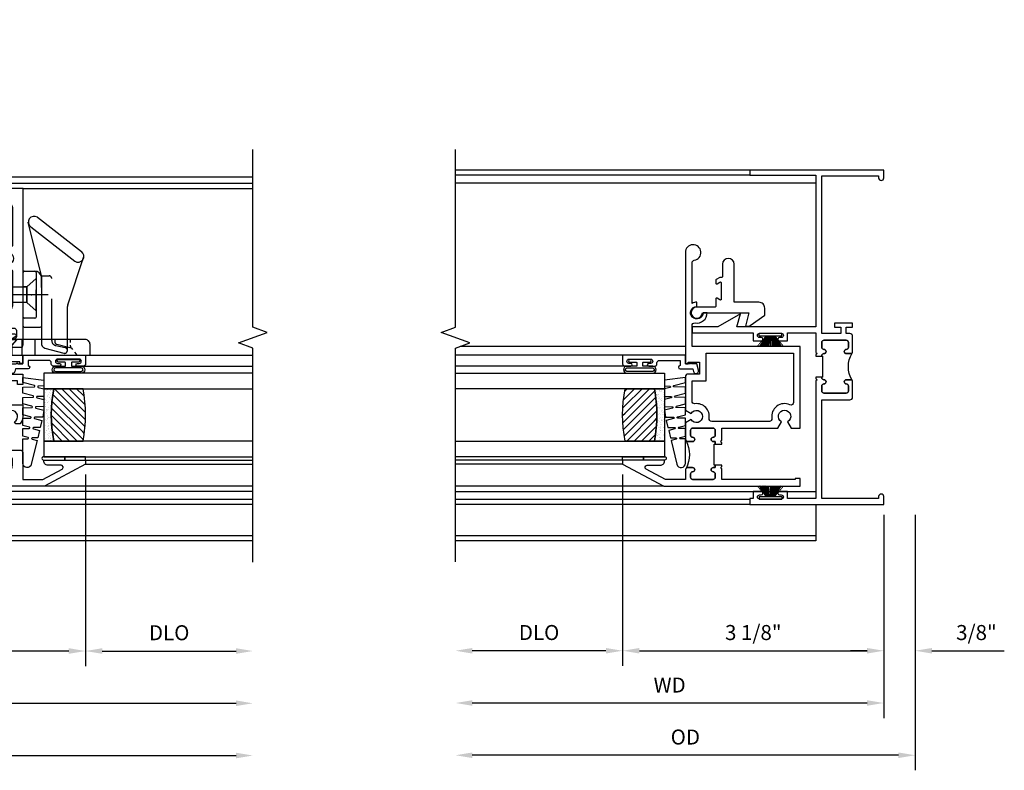
# Model space of a CAD drawing. Units: inches. Extents: x 0 to 76.9, y 0 to 49.4.
# Drawn here: x 61.4 to 73.2, y 22.8 to 31.7 of the extents above; entities that cross this region are included whole.
import ezdxf

# ---------------------------------------------------------------- set-up
doc = ezdxf.new("R2010")
doc.units = ezdxf.units.IN
doc.header["$MEASUREMENT"] = 0
doc.linetypes.add('CENTER', pattern=[2, 1.25, -0.25, 0.25, -0.25])
doc.linetypes.add('HIDDEN', pattern=[0.375, 0.25, -0.125])
doc.layers.get('0').update_dxf_attribs({"color": 4})
for name, color, linetype in [('CENTER', 1, 'CENTER'), ('DIME', 2, 'Continuous'), ('HIDDEN', 3, 'HIDDEN'), ('POINTS', 7, 'Continuous')]:
    doc.layers.add(name, color=color, linetype=linetype)
doc.styles.get("Standard").update_dxf_attribs({"font": 'arial.ttf'})
doc.dimstyles.new('EXT_ON-OFF', dxfattribs={"dimscale": 2, "dimtxt": 0.125, "dimasz": 0.1, "dimexe": 0.09, "dimexo": 0.063, "dimgap": 0.05, "dimtad": 1, "dimdec": 5, "dimzin": 0, "dimdsep": 46, "dimlunit": 4, "dimtxsty": 'Standard', "dimcen": 0, "dimse2": 1, "dimclrd": 256, "dimadec": 0, "dimazin": 0, "dimtfac": 1, "dimtdec": 5, "dimtofl": 0, "dimtmove": 0, "dimatfit": 3, "dimfxl": 1, "dimfrac": 2, "dimtolj": 1, "dimtzin": 0, "dimarcsym": 0})
doc.dimstyles.new('EXT_ON-ON', dxfattribs={"dimscale": 2, "dimtxt": 0.125, "dimasz": 0.1, "dimexe": 0.09, "dimexo": 0.063, "dimgap": 0.05, "dimtad": 1, "dimdec": 5, "dimzin": 0, "dimdsep": 46, "dimlunit": 4, "dimtxsty": 'Standard', "dimcen": 0, "dimclrd": 256, "dimadec": 0, "dimazin": 0, "dimtfac": 1, "dimtdec": 5, "dimtofl": 0, "dimtmove": 0, "dimatfit": 3, "dimfxl": 1, "dimfrac": 2, "dimtolj": 1, "dimtzin": 0, "dimarcsym": 0})

# ---------------------------------------------------------------- blocks, each defined once
blk = doc.blocks.new('B127098M')
at = {"layer": 'DIME', "color": 0}
for p, q in [((0, 0.136), (0, -0.136)), ((0.029, 0.136), (0, 0.136)), ((0.029, 0.136), (0.029, -0.136)), ((0.029, 0.052), (0.157, 0.131)), ((0.029, 0.048), (0.157, 0.117)), ((0.029, 0.043), (0.157, 0.103)), ((0.029, 0.036), (0.157, 0.088)), ((0.029, 0.03), (0.157, 0.075)), ((0.029, 0.027), (0.157, 0.061)), ((0.029, 0.023), (0.157, 0.045)), ((0.029, 0.016), (0.157, 0.03)), ((0.029, 0.011), (0.157, 0.018)), ((0.029, -0.036), (0.157, -0.084)), ((0.029, -0.011), (0.157, -0.015)), ((0.029, -0.016), (0.157, -0.027)), ((0.029, -0.023), (0.157, -0.042)), ((0.029, -0.027), (0.157, -0.058)), ((0.029, -0.031), (0.157, -0.072)), ((0.029, -0.043), (0.157, -0.099)), ((0.029, -0.048), (0.157, -0.113)), ((0.029, -0.052), (0.157, -0.127)), ((0.029, -0.136), (0, -0.136))]:
    blk.add_line(p, q, dxfattribs=at)
at = {"layer": 'DIME', "color": 0, "const_width": 0.01}
for points in [[(0.157, 0.158), (0.029, 0.052)], [(0.029, 0), (0.157, 0)], [(0.157, -0.158), (0.029, -0.052)]]:
    blk.add_lwpolyline(points, dxfattribs=at)
blk = doc.blocks.new('B245269')
for points in [[(0.812, 1.773), (0.742, 1.773), (0.742, 1.779, 0.414214), (0.717, 1.804, -1), (0.717, 1.854, 0.414214), (0.742, 1.879), (0.742, 1.939, 0.414214), (0.717, 1.964), (0.449, 1.964, 0.414214), (0.424, 1.939), (0.424, 1.879, 0.414214), (0.449, 1.854, -1), (0.449, 1.804), (0.394, 1.804, -0.414214), (0.374, 1.824), (0.374, 2.013, -0.414214), (0.405, 2.044), (0.452, 2.044), (0.452, 2.119), (0.374, 2.119), (0.374, 2.169), (0.592, 2.169), (0.592, 2.119), (0.514, 2.119), (0.514, 2.044), (0.742, 2.044), (0.742, 3.93), (0.062, 3.93), (0.062, 3.906, -1), (0, 3.906), (0, 4), (1.602, 4), (1.602, 3.938), (0.812, 3.938), (0.812, 2.124), (1.757, 2.124), (1.715, 2.28), (1.986, 2.124), (2.295, 2.124), (2.295, 2.054), (1.562, 2.054), (1.562, 1.957), (1.467, 1.957, -1), (1.467, 1.997), (1.487, 1.997, 1), (1.487, 2.047), (1.227, 2.047, 1), (1.227, 1.997), (1.247, 1.997, -1), (1.247, 1.957), (1.152, 1.957), (1.152, 2.054), (0.812, 2.054), (0.812, 1.819), (0.797, 1.804), (0.812, 1.789)], [(0.38, 1.81, 0.198912), (0.394, 1.804), (0.449, 1.804, 1), (0.449, 1.854, -0.414214), (0.424, 1.879), (0.424, 1.939, -0.414214), (0.449, 1.964), (0.717, 1.964, -0.414214), (0.742, 1.939), (0.742, 1.879, -0.414214), (0.717, 1.854, 1), (0.717, 1.804, -0.414214), (0.742, 1.779), (0.742, 1.773), (0.732, 1.773), (0.732, 1.523), (0.742, 1.523), (0.742, 1.517, -0.414214), (0.717, 1.492, 1), (0.717, 1.442, -0.414214), (0.742, 1.417), (0.742, 1.357, -0.414214), (0.717, 1.332), (0.449, 1.332, -0.414214), (0.424, 1.357), (0.424, 1.417, -0.414214), (0.449, 1.442, 1), (0.449, 1.492), (0.394, 1.492, 0.198912), (0.38, 1.486, 0.272722)], [(0.812, 1.523), (0.812, 1.507), (0.797, 1.492), (0.812, 1.477), (0.812, 0.07), (1.152, 0.07), (1.152, 0.155), (1.247, 0.155, -1), (1.247, 0.115), (1.227, 0.115, 1), (1.227, 0.065), (1.487, 0.065, 1), (1.487, 0.115), (1.467, 0.115, -1), (1.467, 0.155), (1.562, 0.155), (1.562, 0.07), (1.602, 0.07), (1.602, 0), (0, 0), (0, 0.094, -1), (0.062, 0.094), (0.062, 0.07), (0.742, 0.07), (0.742, 1.252), (0.405, 1.252, -0.414214), (0.374, 1.283), (0.374, 1.472, -0.414214), (0.394, 1.492), (0.449, 1.492, -1), (0.449, 1.442, 0.414214), (0.424, 1.417), (0.424, 1.357, 0.414214), (0.449, 1.332), (0.717, 1.332, 0.414214), (0.742, 1.357), (0.742, 1.417, 0.414214), (0.717, 1.442, -1), (0.717, 1.492, 0.414214), (0.742, 1.517), (0.742, 1.523)]]:
    blk.add_lwpolyline(points, format="xyb", close=True)
blk = doc.blocks.new('BH-11599')
for points in [[(0.253, 1.017), (0.222, 1.017), (0.222, 1.042, 1), (0.172, 1.042, -0.414214), (0.147, 1.017), (0.105, 1.017, -0.414214), (0.08, 1.042), (0.08, 1.288, -0.414214), (0.105, 1.313), (0.147, 1.313, -0.414214), (0.172, 1.288, 1), (0.222, 1.288), (0.222, 1.344, 0.414214), (0.191, 1.375), (0.08, 1.375), (0.08, 1.612), (0.203, 1.843, -0.781286), (0.25, 1.832), (0.25, 1.675, 0.414214), (0.3, 1.625), (0.312, 1.625), (0.312, 2.125), (0.262, 2.125), (0, 1.632), (0, 0), (0.093, 0), (0.093, 0.062), (0.08, 0.062), (0.08, 0.937), (0.207, 0.937), (0.222, 0.952), (0.237, 0.937), (0.253, 0.937)], [(0.694, 1.288, 0.414214), (0.669, 1.313), (0.609, 1.313, 0.414214), (0.584, 1.288, -1), (0.534, 1.288), (0.534, 1.344, -0.198912), (0.543, 1.366, -0.247882), (0.213, 1.366, -0.198912), (0.222, 1.344), (0.222, 1.288, -1), (0.172, 1.288, 0.414214), (0.147, 1.313), (0.105, 1.313, 0.414214), (0.08, 1.288), (0.08, 1.042, 0.414214), (0.105, 1.017), (0.147, 1.017, 0.414214), (0.172, 1.042, -1), (0.222, 1.042), (0.222, 1.017), (0.253, 1.017), (0.253, 1.032), (0.503, 1.032), (0.503, 1.017), (0.534, 1.017), (0.534, 1.042, -1), (0.584, 1.042, 0.414214), (0.609, 1.017), (0.669, 1.017, 0.414214), (0.694, 1.042)], [(1.669, 1.295), (1.921, 1.295, -0.464153), (1.952, 1.259, 0.464153), (2.075, 1.113), (2.075, 1.163, -2.414214), (2.15, 1.238), (2.2, 1.238, 0.11893), (2.186, 1.295), (2.671, 1.295, -0.372162), (2.702, 1.268, 2.185534), (2.794, 1.375), (1.465, 1.375), (1.465, 1.34), (1.485, 1.34), (1.485, 1.205), (1.34, 1.205), (1.34, 1.344, 0.414214), (1.309, 1.375), (0.91, 1.375), (0.87, 1.306, -3.755482), (0.797, 1.306), (0.757, 1.375), (0.565, 1.375, 0.414214), (0.534, 1.344), (0.534, 1.288, 1), (0.584, 1.288, -0.414214), (0.609, 1.313), (0.669, 1.313, -0.414214), (0.694, 1.288), (0.694, 1.042, -0.414214), (0.669, 1.017), (0.609, 1.017, -0.414214), (0.584, 1.042, 1), (0.534, 1.042), (0.534, 1.017), (0.503, 1.017), (0.503, 0.937), (0.519, 0.937), (0.534, 0.952), (0.549, 0.937), (0.694, 0.937), (0.694, 0.269), (0.77, 0.225, -3.732051), (0.77, 0.151), (0.694, 0.107), (0.694, 0), (1.669, 0)], [(0.774, 1.06, -0.461236), (0.81, 1.09, 0.497991), (0.986, 1.26, -0.449671), (1.017, 1.295), (1.26, 1.295), (1.26, 1.125), (1.589, 1.125), (1.589, 0.08), (1.002, 0.08, -0.54673), (0.973, 0.124, 0.599142), (0.81, 0.34, -0.461236), (0.774, 0.37)]]:
    blk.add_lwpolyline(points, format="xyb", close=True)
blk = doc.blocks.new('B50-1815')
blk.add_lwpolyline([(0.125, 0.447), (0.58, 0.447, -1), (0.58, 0.307), (0.431, 0.307, 0.414214), (0.421, 0.297), (0.421, 0.274), (0.397, 0.232, -0.2673), (0.388, 0.227), (0.354, 0.227, -0.578159), (0.346, 0.242), (0.366, 0.277, 0.578159), (0.357, 0.292), (0.16, 0.292, 0.578159), (0.152, 0.277), (0.172, 0.242, -0.578159), (0.163, 0.227), (0.077, 0.227, 0.414214), (0.067, 0.217), (0.067, 0, -2.410182), (0, 0.067), (0, 0.621), (-0.161, 0.584), (-0.161, 0.619, -0.156843), (-0.155, 0.637), (-0.029, 0.813), (0.055, 0.813, -0.414214), (0.125, 0.743), (0.125, 0.447)], format="xyb")
blk = doc.blocks.new('*D1870')
at = {"layer": 'DIME', "color": 0, "lineweight": -2, "transparency": 16777216}
blk.add_line((0, -0.125), (0, -2.555), dxfattribs=at)
at = {"layer": 'DIME', "lineweight": -2, "transparency": 16777216}
blk.add_line((-0.2, -2.375), (-4.925, -2.375), dxfattribs=at)
at = {"layer": 'DIME', "transparency": 16777216}
for points in [[(-4.925, -2.342), (-4.925, -2.408), (-5.125, -2.375)], [(-0.2, -2.342), (-0.2, -2.408), (0, -2.375)]]:
    blk.add_solid(points, dxfattribs=at)
at = {"layer": 'DIME', "color": 0, "transparency": 16777216, "insert": (-2.563, -2.16), "char_height": 0.18, "attachment_point": 5}
blk.add_mtext('\\A1;WD', dxfattribs=at)
blk = doc.blocks.new('*D1871')
at = {"layer": 'DIME', "color": 0, "lineweight": -2, "transparency": 16777216}
for p, q in [((-3.125, 0.359), (-3.125, -1.93)), ((0, -0.125), (0, -1.93))]:
    blk.add_line(p, q, dxfattribs=at)
at = {"layer": 'DIME', "lineweight": -2, "transparency": 16777216}
blk.add_line((-2.925, -1.75), (-0.2, -1.75), dxfattribs=at)
at = {"layer": 'DIME', "transparency": 16777216}
for points in [[(-2.925, -1.717), (-2.925, -1.783), (-3.125, -1.75)], [(-0.2, -1.717), (-0.2, -1.783), (0, -1.75)]]:
    blk.add_solid(points, dxfattribs=at)
at = {"layer": 'DIME', "color": 0, "transparency": 16777216, "insert": (-1.562, -1.532), "char_height": 0.18, "attachment_point": 5}
blk.add_mtext('\\A1;3 1/8"', dxfattribs=at)
blk = doc.blocks.new('*D1872')
at = {"layer": 'DIME', "color": 0, "lineweight": -2, "transparency": 16777216}
blk.add_line((-3.125, 0.359), (-3.125, -1.93), dxfattribs=at)
at = {"layer": 'DIME', "lineweight": -2, "transparency": 16777216}
blk.add_line((-3.325, -1.75), (-4.925, -1.75), dxfattribs=at)
at = {"layer": 'DIME', "transparency": 16777216}
for points in [[(-4.925, -1.717), (-4.925, -1.783), (-5.125, -1.75)], [(-3.325, -1.717), (-3.325, -1.783), (-3.125, -1.75)]]:
    blk.add_solid(points, dxfattribs=at)
at = {"layer": 'DIME', "color": 0, "transparency": 16777216, "insert": (-4.125, -1.532), "char_height": 0.18, "attachment_point": 5}
blk.add_mtext('\\A1;DLO', dxfattribs=at)
blk = doc.blocks.new('*D1873')
at = {"layer": 'DIME', "color": 0, "lineweight": -2, "transparency": 16777216}
for p, q in [((0, -0.125), (0, -1.93)), ((0.375, -0.125), (0.375, -1.93))]:
    blk.add_line(p, q, dxfattribs=at)
at = {"layer": 'DIME', "lineweight": -2, "transparency": 16777216}
for p, q in [((-0.2, -1.75), (-0.4, -1.75)), ((0.575, -1.75), (1.441, -1.75))]:
    blk.add_line(p, q, dxfattribs=at)
at = {"layer": 'DIME', "transparency": 16777216}
for points in [[(-0.2, -1.717), (-0.2, -1.783), (0, -1.75)], [(0.575, -1.717), (0.575, -1.783), (0.375, -1.75)]]:
    blk.add_solid(points, dxfattribs=at)
at = {"layer": 'DIME', "color": 0, "transparency": 16777216, "insert": (1.108, -1.532), "char_height": 0.18, "attachment_point": 5}
blk.add_mtext('\\A1;3/8"', dxfattribs=at)
blk = doc.blocks.new('*D1874')
at = {"layer": 'DIME', "color": 0, "lineweight": -2, "transparency": 16777216}
blk.add_line((0.375, -0.125), (0.375, -3.18), dxfattribs=at)
at = {"layer": 'DIME', "lineweight": -2, "transparency": 16777216}
blk.add_line((0.175, -3), (-4.925, -3), dxfattribs=at)
at = {"layer": 'DIME', "transparency": 16777216}
for points in [[(-4.925, -2.967), (-4.925, -3.033), (-5.125, -3)], [(0.175, -2.967), (0.175, -3.033), (0.375, -3)]]:
    blk.add_solid(points, dxfattribs=at)
at = {"layer": 'DIME', "color": 0, "transparency": 16777216, "insert": (-2.375, -2.782), "char_height": 0.18, "attachment_point": 5}
blk.add_mtext('\\A1;OD', dxfattribs=at)
blk = doc.blocks.new('B127077M1')
for points in [[(-0.085, 0.035), (-0.085, 0.154, 1), (-0.167, 0.154), (-0.167, -0.154, 1), (-0.085, -0.154), (-0.085, -0.035), (-0.045, -0.035, -0.414214), (-0.035, -0.045), (-0.035, -0.12, 1), (-0.005, -0.12), (-0.005, 0.12, 1), (-0.035, 0.12), (-0.035, 0.045, -0.414214), (-0.045, 0.035)], [(-0.105, 0.154), (-0.105, -0.154, -1), (-0.147, -0.154), (-0.147, 0.154, -1)]]:
    blk.add_lwpolyline(points, format="xyb", close=True)
blk = doc.blocks.new('B345102')
blk.add_lwpolyline([(-0.031, 0.653, 1), (0.004, 0.653), (0.004, 0.675, -1), (0.054, 0.675), (0.054, 0.415, -1), (0.004, 0.415), (0.004, 0.438, 1), (-0.031, 0.438), (-0.031, 0.371, 0.414214), (0, 0.34), (0.009, 0.34, -0.414214), (0.04, 0.309), (0.04, 0.062), (-0.022, 0.062, 1), (-0.062, 0.062), (-0.062, -0.088), (-0.095, -0.097, 1), (-0.079, -0.157), (0, -0.136), (0, -0.08), (0.01, -0.07), (0, -0.06), (0, 0), (0.102, 0), (0.102, 0.75), (0, 0.75, 0.414214), (-0.031, 0.719)], format="xyb", close=True)
blk = doc.blocks.new('B127099M3')
at = {"linetype": 'Continuous'}
blk.add_lwpolyline([(-0.525, -0.012), (-0.527, -0.108, -0.869287), (-0.543, -0.11), (-0.566, -0.022), (-0.65, -0.042), (-0.651, -0.123, -0.869287), (-0.667, -0.125), (-0.687, -0.051), (-0.775, -0.073), (-0.776, -0.138, -0.869287), (-0.791, -0.14), (-0.807, -0.08), (-1.09, -0.149, 0.888037), (-1.078, -0.25), (-0.787, -0.25), (-0.785, -0.189, -0.869287), (-0.77, -0.187), (-0.753, -0.25), (-0.663, -0.25), (-0.662, -0.174, -0.869287), (-0.646, -0.172), (-0.625, -0.25), (-0.539, -0.25), (-0.537, -0.159, -0.869287), (-0.522, -0.157), (-0.497, -0.25), (-0.421, -0.25), (-0.415, -0.249), (-0.413, -0.144, -0.869287), (-0.397, -0.143), (-0.369, -0.25), (-0.292, -0.25), (-0.289, -0.13, -0.869287), (-0.273, -0.128), (-0.241, -0.25), (-0.168, -0.25), (-0.165, -0.115, -0.869287), (-0.149, -0.113), (-0.113, -0.25), (-0.054, -0.25), (-0.084, 0), (-0.154, 0), (-0.155, -0.064, -0.869287), (-0.171, -0.066), (-0.188, 0), (-0.278, 0), (-0.279, -0.079, -0.869287), (-0.295, -0.081), (-0.316, 0), (-0.401, 0), (-0.403, -0.093, -0.869287), (-0.419, -0.095), (-0.444, 0)], format="xyb", close=True, dxfattribs=at)
blk = doc.blocks.new('B20-0700M2')
blk.add_lwpolyline([(0, 0), (0.04, 0), (0.04, -0.25), (0, -0.25)], close=True)
blk = doc.blocks.new('S345GT06')
h = blk.add_hatch()
h.set_pattern_fill('ANSI31', color=256, scale=0.5, style=0)
h.set_pattern_definition([(315, (-22.4523, -0.0045), (-0.04419417, -0.04419417), [])])
edge = h.paths.add_edge_path()
edge.add_line((0.228, -0.38), (0.228, -0.03))
edge.add_arc((0.54, -1.643), 1.643, 79.0328, 100.9672, ccw=False)
edge.add_line((0.853, -0.03), (0.853, -0.38))
edge.add_arc((0.54, 1.233), 1.643, 259.0328, 280.9672, ccw=False)
h = blk.add_hatch()
h.set_pattern_fill('AR-SAND', color=256, scale=0.03, style=0)
h.set_pattern_definition([(322.5, (-22.4523, -0.0045), (-0.0018898, -0.05780471), [0, -0.0456, 0, -0.051, 0, -0.04875]), (352.5, (-22.4523, -0.0045), (0.0530933, -0.08466438), [0, -0.0246, 0, -0.0411, 0, -0.01575]), (32.5, (-22.4892, -0.0045), (0.09342426, -0.00016977), [0, -0.015, 0, -0.054, 0, -0.0705]), (42.5, (-22.4892, -0.0045), (0.0901838, -0.02633027), [0, -0.0075, 0, -0.0354, 0, -0.0405])])
edge = h.paths.add_edge_path()
edge.add_line((0.853, -0.38), (0.853, -0.5))
edge.add_line((0.853, -0.5), (0.228, -0.5))
edge.add_line((0.228, -0.5), (0.228, -0.38))
edge.add_arc((0.54, 1.233), 1.643, 259.0328, 280.9672)
for p, q in [((-0.05, 0), (-0.05, 2)), ((-0.05, 0), (-0.05, 2)), ((0, 0), (0, 2)), ((0, 0), (0, 2)), ((1.122, -0.051), (1.122, 2)), ((1.122, -0.051), (1.122, 2)), ((1.255, 0), (1.255, 2)), ((1.255, 0), (1.255, 2))]:
    blk.add_line(p, q)
for points in [[(0.228, 2), (0.228, -0.5), (0.04, -0.5), (0.04, 2)], [(1.04, 2), (1.04, -0.5), (0.853, -0.5), (0.853, 2)]]:
    blk.add_lwpolyline(points)
for points in [[(0.228, -0.38), (0.228, -0.03, -0.096), (0.853, -0.03), (0.853, -0.38, -0.096)], [(0, -0.25), (0.04, -0.25), (0.04, -0.5, -1.125318), (0, -0.5)], [(0, -0.25), (0.04, -0.25), (0.04, -0.5, -1.125318), (0, -0.5)], [(0.853, -0.38), (0.853, -0.5), (0.228, -0.5), (0.228, -0.38, 0.096)]]:
    blk.add_lwpolyline(points, format="xyb", close=True)
for name, p in [('B20-0700M2', (0, 0)), ('B345102', (1.153, -0.75)), ('B127077M1', (1.207, -0.205)), ('B127099M3', (1.04, -0.5))]:
    blk.add_blockref(name, p)
blk = doc.blocks.new('BH-11601')
for points in [[(0.701, 0.875, 0.414214), (0.67, 0.906), (0.349, 0.906), (0.349, 1.144), (0.472, 1.375, -0.781286), (0.519, 1.363), (0.519, 1.206, 0.414214), (0.569, 1.156), (0.581, 1.156), (0.581, 1.656), (0.531, 1.656), (0.269, 1.164), (0.269, -0.907), (1.97, -0.907, 0.414214), (2.001, -0.876), (2.001, -0.835, -0.414214), (2.032, -0.805), (2.06, -0.805, 0.414214), (2.091, -0.774), (2.091, -0.697, 1), (2.051, -0.697), (2.051, -0.717, -1), (2.001, -0.717), (2.001, -0.457, -1), (2.051, -0.457), (2.051, -0.477, 1), (2.091, -0.477), (2.091, -0.4, 0.414214), (2.06, -0.369), (2.032, -0.369, -0.414214), (2.001, -0.338), (2.001, -0.178, 0.414214), (1.97, -0.147), (1.5, -0.147, -0.414214), (1.469, -0.116), (1.469, -0.026, 0.414214), (1.438, 0.005), (1.382, 0.005, 1), (1.382, -0.045, -0.414214), (1.407, -0.07), (1.407, -0.112, -0.414214), (1.382, -0.137), (1.136, -0.137, -0.414214), (1.111, -0.112), (1.111, -0.07, -0.414214), (1.136, -0.045, 1), (1.136, 0.005), (0.928, 0.005, -0.414214), (0.897, 0.036), (0.817, 0.036, -0.414214), (0.786, 0.005), (0.732, 0.005, -0.414214), (0.701, 0.036)], [(1.594, 0.512), (1.723, 0.512, -0.414214), (1.754, 0.481), (1.754, 0.289, 0.414214), (1.785, 0.258), (2.06, 0.258, 0.414214), (2.091, 0.289), (2.091, 0.806, 0.770104), (2.053, 0.816), (2.032, 0.779), (1.992, 0.366, -0.385868), (1.961, 0.338), (1.867, 0.338, -0.414214), (1.836, 0.37), (1.836, 0.906), (1.734, 0.906), (1.734, 0.871), (1.754, 0.871), (1.754, 0.592), (1.609, 0.592), (1.609, 0.906), (1.485, 0.906), (1.485, 0.844), (1.529, 0.844), (1.529, 0.688), (1.242, 0.688), (1.242, 0.906), (1.103, 0.906, 0.182788), (1.013, 0.872), (1.013, 0.822), (1.039, 0.807, -3.732051), (1.039, 0.734), (1.013, 0.719), (1.013, 0.639, 0.414214), (1.044, 0.608), (1.295, 0.608, -0.414214), (1.326, 0.577), (1.326, 0.508, -0.414214), (1.295, 0.477), (1.044, 0.477, 0.414214), (1.013, 0.446), (1.013, 0.335), (0.97, 0.335), (0.97, 0.255), (1.136, 0.255, 1), (1.136, 0.305, -0.414214), (1.111, 0.33), (1.111, 0.372, -0.414214), (1.136, 0.397), (1.382, 0.397, -0.414214), (1.407, 0.372), (1.407, 0.33, -0.414214), (1.382, 0.305, 1), (1.382, 0.255), (1.438, 0.255, 0.414214), (1.469, 0.286), (1.469, 0.387, -0.414214)], [(0.519, 0.781), (0.59, 0.781, -0.414214), (0.621, 0.75), (0.621, -0.044, 0.414214), (0.652, -0.075), (0.841, -0.075, -0.414214), (0.966, -0.2), (0.966, -0.284, 0.184483), (1.001, -0.375), (1.05, -0.375), (1.066, -0.347, -3.732051), (1.139, -0.347), (1.155, -0.375), (1.204, -0.375, 0.225085), (1.238, -0.262, -0.460635), (1.268, -0.227), (1.751, -0.227, -0.414214), (1.876, -0.352), (1.876, -0.657, -0.414214), (1.751, -0.782), (0.519, -0.782, -0.414214), (0.394, -0.657), (0.394, 0.657, -0.414214)], [(1.46, 0.265, -0.198912), (1.438, 0.255), (1.382, 0.255, -1), (1.382, 0.305, 0.414214), (1.407, 0.33), (1.407, 0.372, 0.414214), (1.382, 0.397), (1.136, 0.397, 0.414214), (1.111, 0.372), (1.111, 0.33, 0.414214), (1.136, 0.305, -1), (1.136, 0.255), (0.97, 0.255), (0.97, 0.036), (0.897, 0.036, 0.414214), (0.928, 0.005), (1.136, 0.005, -1), (1.136, -0.045, 0.414214), (1.111, -0.07), (1.111, -0.112, 0.414214), (1.136, -0.137), (1.382, -0.137, 0.414214), (1.407, -0.112), (1.407, -0.07, 0.414214), (1.382, -0.045, -1), (1.382, 0.005), (1.438, 0.005, -0.198912), (1.46, -0.004, -0.305194)]]:
    blk.add_lwpolyline(points, format="xyb", close=True)
blk = doc.blocks.new('BH-11617')
for points in [[(-0.117, 2.633, 0.414214), (-0.148, 2.602), (-0.148, 2.548, 0.414214), (-0.117, 2.517), (-0.108, 2.517), (-0.108, 2.366), (-0.006, 2.366), (-0.006, 2.222, -1), (-0.056, 2.222, 0.414214), (-0.081, 2.247), (-0.123, 2.247, 0.414214), (-0.148, 2.222), (-0.148, 1.976, 0.414214), (-0.123, 1.951), (-0.081, 1.951, 0.414214), (-0.056, 1.976, -1), (-0.006, 1.976), (-0.006, 1.92, -0.414214), (-0.037, 1.889), (-0.361, 1.889, -1), (-0.361, 1.924), (-0.339, 1.924, 1), (-0.339, 1.974), (-0.599, 1.974, 1), (-0.599, 1.924), (-0.576, 1.924, -1), (-0.576, 1.889), (-0.798, 1.889, 0.414214), (-0.829, 1.858), (-0.829, 1.788, 0.388879), (-0.8, 1.757), (-0.393, 1.721), (-0.351, 1.697, -0.767327), (-0.361, 1.66), (-0.878, 1.66, -0.414214), (-0.909, 1.691), (-0.909, 3.558), (0.216, 3.558, 0.414214), (0.341, 3.683), (0.341, 5.366, 0.414214), (0.279, 5.428), (-0.387, 5.428, 0.600328), (-0.395, 5.412, -2.006336), (-0.531, 5.419), (-0.531, 5.516, -0.414214), (-0.469, 5.578), (0.404, 5.578, -0.414214), (0.466, 5.516), (0.466, 3.354), (0.431, 3.354), (0.431, 3.374), (0.296, 3.374), (0.296, 3.229), (0.435, 3.229, -0.414214), (0.466, 3.198), (0.466, 2.723, -0.182788), (0.432, 2.633), (0.382, 2.633), (0.367, 2.659, 3.732051), (0.294, 2.659), (0.278, 2.633)], [(-0.659, 3.433, 0.414214), (-0.784, 3.308), (-0.784, 2.887, 0.467996), (-0.747, 2.857, -0.22888), (-0.633, 2.825), (-0.633, 2.774), (-0.659, 2.759, 3.732051), (-0.659, 2.686), (-0.633, 2.671), (-0.633, 2.62, -0.22888), (-0.747, 2.588, 0.467996), (-0.784, 2.558), (-0.784, 2.179, 0.414214), (-0.659, 2.054), (-0.353, 2.054, 0.414214), (-0.228, 2.179), (-0.228, 2.682, -0.414214), (-0.197, 2.713), (0.164, 2.713, 0.377857), (0.195, 2.74, -0.421293), (0.351, 2.857, 0.458806), (0.386, 2.888), (0.386, 3.118, 0.414214), (0.355, 3.149), (0.247, 3.149, -0.414214), (0.216, 3.18), (0.216, 3.308, 0.414214), (0.091, 3.433)], [(-0.015, 1.898, 0.198912), (-0.006, 1.92), (-0.006, 1.976, 1), (-0.056, 1.976, -0.414214), (-0.081, 1.951), (-0.123, 1.951, -0.414214), (-0.148, 1.976), (-0.148, 2.222, -0.414214), (-0.123, 2.247), (-0.081, 2.247, -0.414214), (-0.056, 2.222, 1), (-0.006, 2.222), (-0.006, 2.366), (0.244, 2.366), (0.244, 2.222, 1), (0.294, 2.222, -0.414214), (0.319, 2.247), (0.361, 2.247, -0.414214), (0.386, 2.222), (0.386, 1.976, -0.414214), (0.361, 1.951), (0.319, 1.951, -0.414214), (0.294, 1.976, 1), (0.244, 1.976), (0.244, 1.92, 0.198912), (0.253, 1.898, 0.305194)], [(0.275, 1.889, -0.414214), (0.244, 1.92), (0.244, 1.976, -1), (0.294, 1.976, 0.414214), (0.319, 1.951), (0.361, 1.951, 0.414214), (0.386, 1.976), (0.386, 2.222, 0.414214), (0.361, 2.247), (0.319, 2.247, 0.414214), (0.294, 2.222, -1), (0.244, 2.222), (0.244, 2.366), (0.324, 2.366), (0.324, 2.327), (0.435, 2.327, -0.414214), (0.466, 2.296), (0.466, 1.969), (0.704, 1.969), (0.935, 2.091, 0.781286), (0.923, 2.139), (0.766, 2.139, -0.414214), (0.716, 2.189), (0.716, 2.201), (1.216, 2.201), (1.216, 2.151), (0.724, 1.889)]]:
    blk.add_lwpolyline(points, format="xyb", close=True)
blk = doc.blocks.new('*D1855')
at = {"layer": 'DIME', "lineweight": -2, "transparency": 16777216}
blk.add_line((-3.016, -2.6), (3.457, -2.6), dxfattribs=at)
at = {"layer": 'DIME', "transparency": 16777216}
for points in [[(-3.016, -2.566), (-3.016, -2.633), (-3.216, -2.6)], [(3.457, -2.566), (3.457, -2.633), (3.657, -2.6)]]:
    blk.add_solid(points, dxfattribs=at)
at = {"layer": 'DIME', "color": 0, "transparency": 16777216, "insert": (0.22, -2.385), "char_height": 0.18, "attachment_point": 5}
blk.add_mtext('\\A1;WD', dxfattribs=at)
blk = doc.blocks.new('*D1856')
at = {"layer": 'DIME', "color": 0, "lineweight": -2, "transparency": 16777216}
for p, q in [((-1.216, 2.026), (-1.216, -2.155)), ((1.656, 0.137), (1.656, -2.155))]:
    blk.add_line(p, q, dxfattribs=at)
at = {"layer": 'DIME', "lineweight": -2, "transparency": 16777216}
blk.add_line((1.456, -1.975), (-1.016, -1.975), dxfattribs=at)
at = {"layer": 'DIME', "transparency": 16777216}
for points in [[(-1.016, -1.941), (-1.016, -2.008), (-1.216, -1.975)], [(1.456, -1.941), (1.456, -2.008), (1.656, -1.975)]]:
    blk.add_solid(points, dxfattribs=at)
at = {"layer": 'DIME', "color": 0, "transparency": 16777216, "insert": (0.22, -1.756), "char_height": 0.18, "attachment_point": 5}
blk.add_mtext('\\A1;2 7/8"', dxfattribs=at)
blk = doc.blocks.new('*D1857')
at = {"layer": 'DIME', "color": 0, "lineweight": -2, "transparency": 16777216}
blk.add_line((1.656, 0.137), (1.656, -2.155), dxfattribs=at)
at = {"layer": 'DIME', "lineweight": -2, "transparency": 16777216}
blk.add_line((1.856, -1.975), (3.457, -1.975), dxfattribs=at)
at = {"layer": 'DIME', "transparency": 16777216}
for points in [[(1.856, -1.941), (1.856, -2.008), (1.656, -1.975)], [(3.457, -1.941), (3.457, -2.008), (3.657, -1.975)]]:
    blk.add_solid(points, dxfattribs=at)
at = {"layer": 'DIME', "color": 0, "transparency": 16777216, "insert": (2.657, -1.756), "char_height": 0.18, "attachment_point": 5}
blk.add_mtext('\\A1;DLO', dxfattribs=at)
blk = doc.blocks.new('*D1858')
at = {"layer": 'DIME', "lineweight": -2, "transparency": 16777216}
blk.add_line((-3.016, -3.225), (3.457, -3.225), dxfattribs=at)
at = {"layer": 'DIME', "transparency": 16777216}
for points in [[(-3.016, -3.191), (-3.016, -3.258), (-3.216, -3.225)], [(3.457, -3.191), (3.457, -3.258), (3.657, -3.225)]]:
    blk.add_solid(points, dxfattribs=at)
at = {"layer": 'DIME', "color": 0, "transparency": 16777216, "insert": (0.22, -3.006), "char_height": 0.18, "attachment_point": 5}
blk.add_mtext('\\A1;OD', dxfattribs=at)
blk = doc.blocks.new('*D1859')
at = {"layer": 'DIME', "color": 0, "lineweight": -2, "transparency": 16777216}
blk.add_line((-1.216, 2.026), (-1.216, -2.155), dxfattribs=at)
at = {"layer": 'DIME', "lineweight": -2, "transparency": 16777216}
blk.add_line((-1.416, -1.975), (-3.016, -1.975), dxfattribs=at)
at = {"layer": 'DIME', "transparency": 16777216}
for points in [[(-3.016, -1.941), (-3.016, -2.008), (-3.216, -1.975)], [(-1.416, -1.941), (-1.416, -2.008), (-1.216, -1.975)]]:
    blk.add_solid(points, dxfattribs=at)
at = {"layer": 'DIME', "color": 0, "transparency": 16777216, "insert": (-2.216, -1.756), "char_height": 0.18, "attachment_point": 5}
blk.add_mtext('\\A1;DLO', dxfattribs=at)
blk = doc.blocks.new('B245400')
blk.add_lwpolyline([(0.01, 0.0935, 0.414214), (0, 0.0835), (0, 0), (0.633, 0), (0.633, 0.0635, 0.414214), (0.603, 0.0935)], format="xyb", close=True)
at = {"layer": 'HIDDEN'}
for p, q in [((0.0827, 0.0619), (0.0553, 0.0935)), ((0.0827, 0), (0.0827, 0.0619)), ((0.1673, 0.0619), (0.0827, 0.0619)), ((0.1947, 0.0935), (0.1673, 0.0619)), ((0.1673, 0), (0.1673, 0.0619)), ((0.227, 0), (0.227, 0.0935)), ((0.305, 0), (0.305, 0.0935)), ((0.422, 0.0935), (0.422, 0.0797)), ((0.4335, 0.0651), (0.5127, 0.0464)), ((0.5156, 0.0765), (0.5156, 0.0935)), ((0.5156, 0.0532), (0.5156, 0.0599)), ((0.5209, 0.0413), (0.5273, 0.0333)), ((0.5402, 0.0175), (0.5498, 0.0056))]:
    blk.add_line(p, q, dxfattribs=at)
for centre, start, end in [((0.437, 0.0797), 180, 256.71499), ((0.5093, 0.0318), 38.92385, 76.71499), ((0.5306, 0.0532), 180, 218.92385), ((0.5614, 0.015), 218.92385, 270)]:
    blk.add_arc(centre, 0.015, start, end, dxfattribs=at)
blk = doc.blocks.new('B245460')
for p, q in [((0.3415, 0.4737), (0.263, 0.7956)), ((0.2782, 0.7666), (0.5407, 0.562)), ((0.3183, 0.8246), (0.5808, 0.62)), ((0.499, 0.3001), (0.596, 0.591)), ((0.232, 0.174), (0.232, 0.4953)), ((0.2395, 0.5028), (0.3025, 0.5028)), ((0.31, 0.4953), (0.31, 0.2278)), ((0.3415, 0.404), (0.3416, 0.4737)), ((0.3415, 0.4687), (0.3415, 0.0935)), ((0.4975, 0.0935), (0.4975, 0.2906)), ((0.3025, 0.2203), (0.2395, 0.2203)), ((0.2395, 0.1665), (0.334, 0.1665))]:
    blk.add_line(p, q)
for centre, radius, start, end in [((0.2982, 0.7956), 0.0352, 55.3663, 235.3663), ((0.5607, 0.591), 0.0352, 235.3663, 55.3663), ((0.2395, 0.4953), 0.0075, 90, 180), ((0.3025, 0.4953), 0.0075, 0, 90), ((0.3023, 0.4632), 0.0396, 8.12853, 89.70788), ((0.5275, 0.2906), 0.03, 161.56592, 180), ((0.2395, 0.2278), 0.0075, 180, 270), ((0.3025, 0.2278), 0.0075, 0, 0), ((0.3025, 0.2278), 0.0075, 270, 360), ((0.2395, 0.174), 0.0075, 180, 270), ((0.334, 0.174), 0.0075, 270, 0)]:
    blk.add_arc(centre, radius, start, end)
at = {"layer": 'HIDDEN'}
for p, q in [((0.3416, 0.4737), (0.3886, 0.4737)), ((0.2539, 0.409), (0.31, 0.4577)), ((0.4036, 0.0868), (0.4036, 0.4587)), ((0.2539, 0.409), (0.232, 0.409)), ((0.2539, 0.314), (0.2539, 0.409)), ((0.2539, 0.314), (0.232, 0.314)), ((0.2539, 0.314), (0.31, 0.2653)), ((0.3415, 0.0935), (0.3415, 0.0702)), ((0.4975, 0.0283), (0.4975, 0.0935)), ((0.3616, 0.0419), (0.4755, 0.0114)), ((0.4273, 0.0574), (0.4837, 0.0454))]:
    blk.add_line(p, q, dxfattribs=at)
for centre, radius, start, end in [((0.3886, 0.4587), 0.015, 0, 90), ((0.3715, 0.0702), 0.03, 180, 250.74136), ((0.4336, 0.0868), 0.03, 180, 257.98247), ((0.48, 0.0283), 0.0175, 255.04916, 77.98247)]:
    blk.add_arc(centre, radius, start, end, dxfattribs=at)
at = {"layer": 'POINTS'}
blk.add_point((0.2825, 0.3615), dxfattribs=at)
blk = doc.blocks.new('B128459')
at = {"layer": 'CENTER'}
blk.add_line((0.0516, 0), (-0.2374, 0), dxfattribs=at)
at = {"layer": 'HIDDEN'}
for p, q in [((0, 0.0697), (-0.0406, 0.0345)), ((0, 0.0697), (0, -0.0697)), ((-0.1875, 0), (-0.153, 0.0345)), ((-0.0406, 0.0345), (-0.153, 0.0345)), ((-0.0406, -0.0345), (-0.0406, 0.0345)), ((-0.1875, 0), (-0.153, -0.0345)), ((-0.0406, -0.0345), (-0.153, -0.0345)), ((0, -0.0697), (-0.0406, -0.0345))]:
    blk.add_line(p, q, dxfattribs=at)
blk = doc.blocks.new('B128381')
for points in [[(-0.192, 0), (0.192, 0), (0.095, -0.112), (-0.095, -0.112)], [(-0.095, -0.112), (-0.095, -0.313), (-0.065, -0.437), (0.065, -0.437), (0.095, -0.313), (0.095, -0.112)]]:
    blk.add_lwpolyline(points, close=True)
at = {"layer": 'CENTER'}
blk.add_lwpolyline([(0, 0.144), (0, -0.593)], dxfattribs=at)
blk = doc.blocks.new('SWEEPLOCK ASSEMBLY')
at = {"extrusion": (0, 0, -1), "xscale": 1.999999999999999, "yscale": 1.999999999999999, "zscale": -2}
for name, p, rotation in [('B245400', (0, -0.464), 90), ('B245460', (0, -0.464), 90), ('B128459', (-0.187, -0.214), 180)]:
    blk.add_blockref(name, p, dxfattribs=dict(at, rotation=rotation))
at = {"layer": 'HIDDEN'}
blk.add_blockref('B128381', (0.723, 0.156), dxfattribs=at)
blk = doc.blocks.new('S345VJ10MKCADS')
for p, q in [((-1.602, 4), (-5.125, 4)), ((-1.602, 3.938), (-5.125, 3.938)), ((-0.812, 3.845), (-5.125, 3.845)), ((-2.375, 1.887915), (-5.071281, 1.887915)), ((-2.63225, 0.218915), (-5.125, 0.218915)), ((-5.125, 0.154896), (-0.812, 0.154896)), ((-5.125001, 0.061897), (-1.602, 0.061897)), ((-1.602, 0), (-5.125, 0)), ((-0.812, 0), (-0.812, -0.437)), ((-0.812, -0.375), (-5.125, -0.375)), ((-0.812, -0.437), (-5.125, -0.437))]:
    blk.add_line(p, q)
at = {"linetype": 'Continuous'}
blk.add_lwpolyline([(-5.125, -0.687), (-5.125, 1.870948), (-4.953283, 1.933448), (-5.296717, 2.058448), (-5.125, 2.120948), (-5.125, 4.245948)], dxfattribs=at)
at = {"xscale": -1}
blk.add_blockref('B245269', (0, 0), dxfattribs=at)
at = {"rotation": 90.00000000000003}
for name, p in [('BH-11599', (-1, 0.218915)), ('S345GT06', (-3.125, 0.530915)), ('B127098M', (-1.357, 0.065))]:
    blk.add_blockref(name, p, dxfattribs=at)
at = {"xscale": -1}
for name, p, rotation in [('B50-1815', (-2.238, 2.29397), 270), ('B127098M', (-1.357, 2.047), 90)]:
    blk.add_blockref(name, p, dxfattribs=dict(at, rotation=rotation))
at = {"layer": 'DIME'}
for base, p1, text, picture, middle in [((-5.125, -1.75), (-3.125, 0.4835), 'DLO', '*D1872', (-4.125, -1.531869)), ((-5.125, -2.375), (0, 0), 'WD', '*D1870', (-2.5625, -2.16)), ((-5.125, -3), (0.375, 0), 'OD', '*D1874', (-2.375, -2.781869))]:
    dim = blk.add_linear_dim(base=base, p1=p1, p2=(-5.125, -0.687), angle=0, text=text, dimstyle='EXT_ON-OFF', dxfattribs=at)
    dim.commit()
    dim.dimension.update_dxf_attribs({"geometry": picture, "text_midpoint": middle})
for base, p1, p2, picture, middle in [((0, -1.75), (-3.125, 0.4835), (0, 0), '*D1871', (-1.5625, -1.531869)), ((0.375, -1.75), (0, 0), (0.375, 0), '*D1873', (1.10824, -1.531869))]:
    dim = blk.add_linear_dim(base=base, p1=p1, p2=p2, angle=0, dimstyle='EXT_ON-ON', dxfattribs=at)
    dim.commit()
    dim.dimension.update_dxf_attribs({"geometry": picture, "text_midpoint": middle})
blk = doc.blocks.new('S345VI04KCADS')
for p, q in [((-3.216324, 3.6975), (-0.466324, 3.6975)), ((-0.341324, 3.6975), (3.6565, 3.6975)), ((-0.466324, 3.6235), (-3.216324, 3.6235)), ((-0.466324, 3.5575), (-3.216324, 3.5575)), ((-0.32679, 3.6235), (3.6565, 3.6235)), ((0.908676, 3.5575), (3.6565, 3.5575)), ((-0.723573, 1.8885), (-3.246402, 1.8885)), ((3.6565, -0.066552), (-3.216324, -0.066552)), ((3.6565, -0.002585), (1.16375, -0.002585)), ((3.6565, -0.1625), (-3.216324, -0.1625)), ((3.6565, -0.2215), (-3.216324, -0.2215)), ((3.6565, -0.5965), (-3.216324, -0.5965)), ((3.6565, -0.6585), (-3.216324, -0.6585))]:
    blk.add_line(p, q)
for points in [[(-3.216324, -0.9115), (-3.216324, 1.649448), (-3.044606, 1.711948), (-3.388041, 1.836948), (-3.216324, 1.899448), (-3.216324, 4.024448)], [(-3.216324, -0.9115), (-3.216324, 1.649448), (-3.044606, 1.711948), (-3.388041, 1.836948), (-3.216324, 1.899448), (-3.216324, 4.024448)], [(3.6565, -0.9115), (3.6565, 1.649448), (3.484783, 1.711948), (3.828217, 1.836948), (3.6565, 1.899448), (3.6565, 4.024448)]]:
    blk.add_lwpolyline(points)
at = {"xscale": -1}
blk.add_blockref('BH-11617', (0, -0.0005), dxfattribs=at)
for name, p, rotation in [('S345GT06', (-1.216324, 2.2), 90), ('B127098M', (0.466, 1.9735), 270)]:
    blk.add_blockref(name, p, dxfattribs=dict(rotation=rotation))
at = {"xscale": -1, "rotation": 270}
for name, p in [('SWEEPLOCK ASSEMBLY', (0.908676, 1.564415)), ('B127098M', (-0.5865, 1.732)), ('BH-11601', (0, -0.271242)), ('S345GT06', (1.6565, 0.309415))]:
    blk.add_blockref(name, p, dxfattribs=at)
at = {"layer": 'DIME'}
dim = blk.add_linear_dim(base=(-3.216324, -1.9745), p1=(-1.216324, 2.1505), p2=(-3.216324, -0.9115), text='DLO', dimstyle='EXT_ON-OFF', override={"dimtxsty": 'Standard'}, dxfattribs=at)
dim.commit()
dim.dimension.update_dxf_attribs({"geometry": '*D1859', "text_midpoint": (-2.216324, -1.756369)})
dim = blk.add_linear_dim(base=(-1.216324, -1.9745), p1=(1.6565, 0.262), p2=(-1.216324, 2.1505), angle=180, dimstyle='EXT_ON-ON', override={"dimtxsty": 'Standard'}, dxfattribs=at)
dim.commit()
dim.dimension.update_dxf_attribs({"geometry": '*D1856', "text_midpoint": (0.220088, -1.75643)})
for base, p1, text, override, picture, middle in [((3.6565, -1.9745), (1.6565, 0.262), 'DLO', {"dimtxsty": 'Standard'}, '*D1857', (2.6565, -1.756369)), ((3.6565, -2.5995), (-3.216324, -0.9115), 'WD', {"dimtxsty": 'Standard', "dimse1": 1}, '*D1855', (0.220088, -2.3845)), ((3.6565, -3.2245), (-3.216324, -0.9115), 'OD', {"dimtxsty": 'Standard', "dimse1": 1}, '*D1858', (0.220088, -3.006369))]:
    dim = blk.add_linear_dim(base=base, p1=p1, p2=(3.6565, -0.9115), angle=180, text=text, dimstyle='EXT_ON-OFF', override=override, dxfattribs=at)
    dim.commit()
    dim.dimension.update_dxf_attribs({"geometry": picture, "text_midpoint": middle})

msp = doc.modelspace()

# ---------------------------------------------------------------- block references
for name, p in [('S345VI04KCADS', (60.564347, 26.168033)), ('S345VJ10MKCADS', (71.772366, 25.946533))]:
    msp.add_blockref(name, p)

doc.saveas('drawing.dxf')
